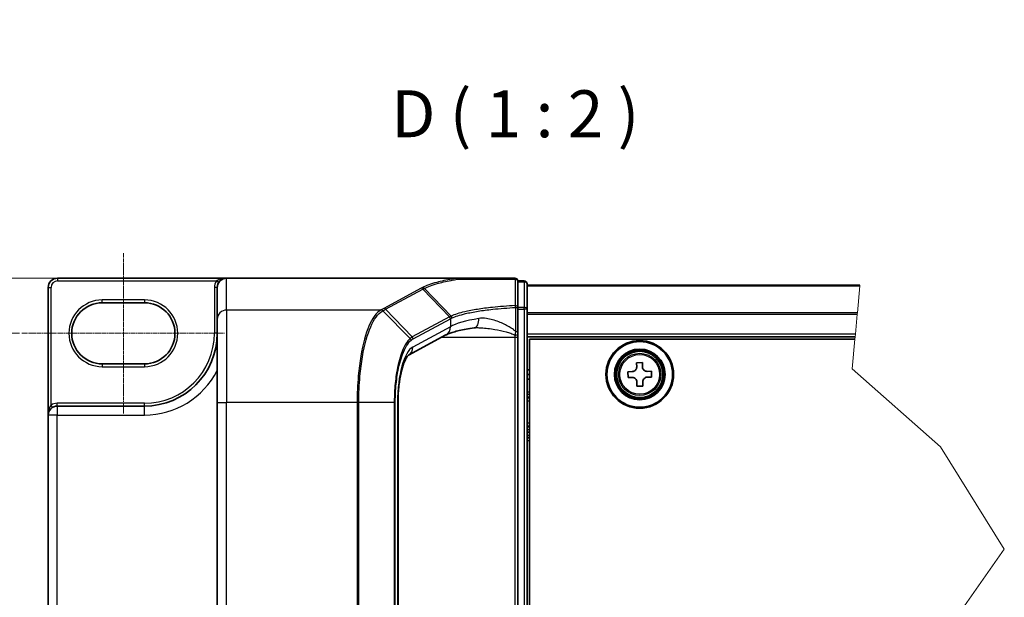
# Model space of a CAD drawing. Units: millimetres. Extents: x 7 to 8669, y 4 to 1549.
# Drawn here: x 403 to 691, y 380 to 549 of the extents above; entities that cross this region are included whole.
import ezdxf

# ---------------------------------------------------------------- set-up
doc = ezdxf.new("R2010")
doc.units = ezdxf.units.MM
doc.header["$LTSCALE"] = 0.5
doc.linetypes.add('CHAIN', pattern=[0.3543, 0.2362, -0.0295, 0.0591, -0.0295])
doc.layers.get('Defpoints').update_dxf_attribs({"lineweight": 25})
for name, color, linetype, lineweight in [('Break Line (JIS)', 7, 'Continuous', 18), ('Centerline (ISO)', 131, 'Continuous', 18), ('Dimension (ISO)', 7, 'Continuous', 18), ('Symbol (ISO)', 7, 'Continuous', 18), ('Visible (ISO)', 7, 'Continuous', 35), ('Visible Narrow (ISO)', 7, 'Continuous', 25)]:
    doc.layers.add(name, color=color, linetype=linetype, lineweight=lineweight)
doc.styles.add('Note Text (TK)', font='MS PGothic.ttf')
doc.dimstyles.new('Default - Method 1b (TK)', dxfattribs={"dimscale": 0.5, "dimtxt": 2.5, "dimasz": 2.5, "dimexe": 1, "dimexo": 1.5, "dimgap": 1, "dimtad": 1, "dimrnd": 1e-08, "dimdsep": 46, "dimtxsty": 'Note Text (TK)', "dimblk": 'OPEN', "dimcen": 0.09, "dimdle": 5, "dimclrd": 100, "dimclre": 100, "dimclrt": 7, "dimadec": 1, "dimazin": 1, "dimtfac": 1, "dimtmove": 0, "dimatfit": 3, "dimldrblk": 'OPEN', "dimfxl": 1, "dimtolj": 1, "dimlwd": -1, "dimlwe": -1, "dimarcsym": 0})

# ---------------------------------------------------------------- blocks, each defined once
blk = doc.blocks.new('_Open')
at = {"color": 0, "linetype": 'ByBlock', "lineweight": -2}
for p, q in [((-1, 0.167), (0, 0)), ((-1, -0.167), (0, 0)), ((0, 0), (-1, 0))]:
    blk.add_line(p, q, dxfattribs=at)
blk = doc.blocks.new('*D94')
at = {"layer": 'Defpoints', "color": 0}
for p in [(304.83, 457.49), (403.71, 457.49), (403.71, 247.8)]:
    blk.add_point(p, dxfattribs=at)
at = {"layer": 'Dimension (ISO)', "color": 100}
for p, q in [((402.96, 457.49), (304.33, 457.49)), ((402.96, 247.8), (304.33, 247.8))]:
    blk.add_line(p, q, dxfattribs=at)
at = {"layer": 'Dimension (ISO)', "color": 100, "lineweight": -3}
blk.add_line((304.83, 260.3), (304.83, 444.99), dxfattribs=at)
at = {"layer": 'Dimension (ISO)', "color": 100, "lineweight": -3, "xscale": 12.5, "yscale": 12.5, "zscale": 12.5}
for p, rotation in [((304.83, 457.49), 90), ((304.83, 247.8), 270)]:
    blk.add_blockref('_Open', p, dxfattribs=dict(at, rotation=rotation))
at = {"layer": 'Dimension (ISO)', "color": 7, "insert": (293.33, 329.89), "char_height": 15, "attachment_point": 4, "rotation": 90, "style": 'Note Text (TK)'}
blk.add_mtext('\\A1;76.25', dxfattribs=at)
blk = doc.blocks.new('*D95')
at = {"layer": 'Defpoints', "color": 0}
for p in [(279.21, 473.64), (414.16, 473.64), (403.71, 457.49)]:
    blk.add_point(p, dxfattribs=at)
at = {"layer": 'Dimension (ISO)', "color": 100, "lineweight": -3}
for p, q in [((279.21, 486.14), (279.21, 548.59)), ((279.21, 457.49), (279.21, 473.64)), ((279.21, 444.99), (279.21, 432.49))]:
    blk.add_line(p, q, dxfattribs=at)
at = {"layer": 'Dimension (ISO)', "color": 100}
for p, q in [((413.41, 473.64), (278.71, 473.64)), ((402.96, 457.49), (278.71, 457.49))]:
    blk.add_line(p, q, dxfattribs=at)
at = {"layer": 'Dimension (ISO)', "color": 100, "lineweight": -3, "xscale": 12.5, "yscale": 12.5, "zscale": 12.5}
for p, rotation in [((279.21, 473.64), 270), ((279.21, 457.49), 90)]:
    blk.add_blockref('_Open', p, dxfattribs=dict(at, rotation=rotation))
at = {"layer": 'Dimension (ISO)', "color": 7, "insert": (267.71, 509.56), "char_height": 15, "attachment_point": 4, "rotation": 90, "style": 'Note Text (TK)'}
blk.add_mtext('\\A1;5.88', dxfattribs=at)

msp = doc.modelspace()

# ---------------------------------------------------------------- linework, layer by layer
at = {"layer": 'Break Line (JIS)'}
for p, q in [((649.1203, 471.3827), (648.4014, 463.4836)), ((649.1203, 471.3827), (649.1383, 471.5806)), ((648.3693, 463.1315), (647.8368, 457.2806)), ((648.3693, 463.1315), (648.4014, 463.4836)), ((647.6992, 455.7681), (646.9089, 447.0858)), ((647.7617, 456.4556), (647.6992, 455.7681)), ((647.7617, 456.4556), (647.8368, 457.2806)), ((646.9089, 447.0858), (672.721, 424.2232)), ((672.721, 424.2232), (691.4461, 394.3149)), ((691.4461, 394.3149), (667.2539, 359.8059))]:
    msp.add_line(p, q, dxfattribs=at)
at = {"layer": 'Centerline (ISO)', "linetype": 'CHAIN', "ltscale": 9.500724}
msp.add_line((433.4124, 480.9993), (433.4124, 433.9743), dxfattribs=at)
at = {"layer": 'Centerline (ISO)', "linetype": 'CHAIN', "ltscale": 12.00094}
msp.add_line((403.7124, 457.4868), (463.1124, 457.4868), dxfattribs=at)
at = {"layer": 'Visible (ISO)'}
for p, q in [((463.6624, 473.6431), (414.1624, 473.6431)), ((531.0792, 473.6431), (463.6624, 473.6431)), ((548.0874, 473.6431), (531.0792, 473.6431)), ((411.4124, 470.8931), (411.4124, 433.5618)), ((460.9124, 470.8931), (460.9124, 470.8507)), ((460.9124, 470.8507), (460.9124, 461.6071)), ((548.9124, 465.055), (548.9124, 472.8181)), ((550.8374, 472.8181), (548.9124, 472.8181)), ((551.6624, 464.5366), (551.6624, 471.9931)), ((649.1383, 471.5806), (551.6624, 471.5806)), ((427.2249, 466.4243), (439.5999, 466.4243)), ((548.9124, 458.0335), (548.9124, 465.055)), ((551.6624, 240.7496), (551.6624, 464.5366)), ((460.9124, 437.2331), (460.9124, 461.6071)), ((527.9024, 456.9971), (516.8938, 451.0659)), ((548.9124, 457.1483), (548.9124, 458.0335)), ((548.9124, 456.4036), (548.9124, 457.1483)), ((548.9124, 248.8825), (548.9124, 456.4036)), ((551.6624, 456.4556), (647.7617, 456.4556)), ((552.3499, 249.5181), (552.3499, 455.7681)), ((552.3499, 455.7681), (647.6992, 455.7681)), ((439.5999, 448.5493), (427.2249, 448.5493)), ((583.7472, 448.8787), (585.4657, 448.9066)), ((583.7679, 447.6069), (583.7472, 448.8787)), ((585.4657, 448.9066), (585.4864, 447.6349)), ((552.3499, 446.8306), (551.6624, 446.8306)), ((552.3499, 445.4556), (551.6624, 445.4556)), ((581.2114, 446.2589), (582.4831, 446.2796)), ((581.2393, 444.5404), (581.2114, 446.2589)), ((582.511, 444.5611), (581.2393, 444.5404)), ((586.8137, 446.3501), (588.0855, 446.3708)), ((588.1134, 444.6522), (586.8417, 444.6316)), ((588.0855, 446.3708), (588.1134, 444.6522)), ((552.3499, 444.0806), (551.6624, 444.0806)), ((583.859, 442.0046), (583.8384, 443.2763)), ((585.5776, 442.0325), (583.859, 442.0046)), ((585.5569, 443.3042), (585.5776, 442.0325)), ((551.6624, 438.5806), (552.3499, 438.5806)), ((439.5999, 436.1743), (414.0249, 436.1743)), ((460.9124, 437.2331), (460.9124, 268.0531)), ((513.8689, 437.2331), (513.8689, 268.0531)), ((411.4124, 433.5618), (411.4124, 271.7243)), ((552.3499, 430.3306), (551.6624, 430.3306)), ((551.6624, 427.5806), (552.3499, 427.5806)), ((552.3499, 426.8931), (551.6624, 426.8931))]:
    msp.add_line(p, q, dxfattribs=at)
for radius in [9.9, 9.625, 7.425, 7.15, 6.7786]:
    msp.add_circle((584.6624, 445.4556), radius, dxfattribs=at)
for centre, radius, start, end in [((414.1624, 470.8931), 2.75, 90, 180), ((463.6624, 470.8931), 2.75, 90, 180), ((548.0874, 472.8181), 0.825, 0, 90), ((550.8374, 471.9931), 0.825, 0, 90), ((427.2249, 457.4868), 8.9375, 90, 270), ((439.5999, 457.4868), 8.9375, 270, 90), ((439.5999, 457.4868), 21.3125, 270, 0), ((414.0249, 433.5618), 2.6125, 90, 180)]:
    msp.add_arc(centre, radius, start, end, dxfattribs=at)
msp.add_ellipse((463.6624, 470.8507), major_axis=(0, 2.7924), ratio=0.98480775, start_param=0, end_param=1.57079633, dxfattribs=at)
for points, knots in [([(531.0792, 473.6431), (531.1049, 473.6431), (531.1327, 473.6427), (531.1716, 473.6405), (531.1854, 473.6394), (531.2016, 473.637), (531.2058, 473.6363), (531.2094, 473.6355)], [0, 0, 0, 0, 0.00280187268, 0.00280187268, 0.00444440032, 0.00444440032, 0.00509198285, 0.00509198285, 0.00509198285, 0.00509198285]), ([(531.5446, 473.3593), (531.5442, 473.36), (531.5437, 473.3607), (531.499, 473.4354), (531.4473, 473.4972), (531.3334, 473.5911), (531.272, 473.6221), (531.2094, 473.6355)], [-0.000100524, -0.000100524, -0.000100524, -0.000100524, 0, 0, 0.0107537341, 0.0107537341, 0.0216005042, 0.0216005042, 0.0216005042, 0.0216005042]), ([(536.1442, 459.1006), (535.3307, 458.9784), (534.5591, 458.849), (533.112, 458.5781), (532.4365, 458.4367), (531.1941, 458.146), (530.6271, 457.9966), (529.6161, 457.6964), (529.1719, 457.5454), (528.4247, 457.2552), (528.1217, 457.1152), (527.9024, 456.9971)], [0.705374626, 0.705374626, 0.705374626, 0.705374626, 0.815201741, 0.815201741, 0.925028855, 0.925028855, 1.03485597, 1.03485597, 1.144683084, 1.144683084, 1.254510199, 1.254510199, 1.254510199, 1.254510199]), ([(536.9163, 459.1536), (536.8596, 459.1536), (536.8039, 459.1529), (536.6944, 459.15), (536.6407, 459.1478), (536.5354, 459.142), (536.4838, 459.1385), (536.3829, 459.1299), (536.3335, 459.1249), (536.2371, 459.1137), (536.19, 459.1075), (536.1442, 459.1006)], [0.6853501287, 0.6853501287, 0.6853501287, 0.6853501287, 0.6964064814, 0.6964064814, 0.7074628341, 0.7074628341, 0.7185191868, 0.7185191868, 0.7295755396, 0.7295755396, 0.7406318923, 0.7406318923, 0.7406318923, 0.7406318923]), ([(516.894, 451.0655), (516.893, 451.0618), (516.7552, 450.9656), (516.3552, 450.4359), (516.0858, 449.9816), (515.5155, 448.6914), (515.213, 447.8099), (514.6687, 445.7119), (514.4304, 444.478), (514.073, 441.8288), (513.9536, 440.4134), (513.8795, 438.395), (513.8689, 437.8141), (513.8689, 437.2331)], [-1.36659009, -1.36659009, -1.36659009, -1.36659009, -1.16181991, -1.16181991, -0.93348273, -0.93348273, -0.67022655, -0.67022655, -0.39097387, -0.39097387, -0.11172119, -0.11172119, 0, 0, 0, 0]), ([(582.4831, 446.2796), (582.6465, 446.2823), (582.8207, 446.3177), (583.1405, 446.4561), (583.286, 446.559), (583.5147, 446.7953), (583.6129, 446.9441), (583.7408, 447.2682), (583.7706, 447.4435), (583.7679, 447.6069)], [0, 0, 0, 0, 0.0179369429, 0.0179369429, 0.0358738858, 0.0358738858, 0.0538108287, 0.0538108287, 0.0717477716, 0.0717477716, 0.0717477716, 0.0717477716]), ([(585.4864, 447.6349), (585.4891, 447.4715), (585.5245, 447.2972), (585.6629, 446.9775), (585.7658, 446.832), (586.0021, 446.6032), (586.1509, 446.5051), (586.475, 446.3771), (586.6503, 446.3474), (586.8137, 446.3501)], [0, 0, 0, 0, 0.0179369429, 0.0179369429, 0.0358738858, 0.0358738858, 0.0538108287, 0.0538108287, 0.0717477716, 0.0717477716, 0.0717477716, 0.0717477716]), ([(583.8384, 443.2763), (583.8357, 443.4397), (583.8003, 443.6139), (583.6619, 443.9337), (583.5589, 444.0792), (583.3227, 444.3079), (583.1738, 444.4061), (582.8497, 444.534), (582.6745, 444.5638), (582.511, 444.5611)], [0, 0, 0, 0, 0.0179369429, 0.0179369429, 0.0358738858, 0.0358738858, 0.0538108287, 0.0538108287, 0.0717477716, 0.0717477716, 0.0717477716, 0.0717477716]), ([(586.8417, 444.6316), (586.6783, 444.6289), (586.5041, 444.5935), (586.1843, 444.4551), (586.0388, 444.3521), (585.81, 444.1158), (585.7119, 443.967), (585.584, 443.6429), (585.5542, 443.4677), (585.5569, 443.3042)], [0, 0, 0, 0, 0.0179369429, 0.0179369429, 0.0358738858, 0.0358738858, 0.0538108287, 0.0538108287, 0.0717477716, 0.0717477716, 0.0717477716, 0.0717477716])]:
    msp.add_open_spline(points, degree=3, knots=knots, dxfattribs=at)
at = {"layer": 'Visible Narrow (ISO)'}
for p, q in [((414.1624, 473.6431), (414.1624, 472.8181)), ((463.6624, 464.3153), (463.6624, 473.6431)), ((411.4124, 470.8931), (412.2374, 470.8931)), ((412.2374, 436.498), (412.2374, 470.8931)), ((414.1624, 472.8181), (460.6499, 472.8181)), ((460.9124, 470.8931), (460.0874, 470.8931)), ((460.0874, 470.8931), (460.0874, 457.4868)), ((461.3451, 472.3739), (460.6499, 472.8181)), ((520.6224, 470.6654), (509.6844, 464.7723)), ((510.2245, 464.5194), (521.1624, 470.4125)), ((528.9845, 462.3072), (521.1624, 470.4125)), ((521.5863, 470.6422), (529.4424, 462.5332)), ((548.9124, 472.5318), (550.8374, 472.5318)), ((550.8374, 472.5318), (550.8374, 472.8181)), ((550.8374, 472.5318), (550.8374, 465.0752)), ((551.6624, 471.3827), (649.1203, 471.3827)), ((439.5999, 467.2493), (427.2249, 467.2493)), ((427.2249, 466.4243), (427.2249, 467.2493)), ((439.5999, 467.2493), (439.5999, 466.4243)), ((510.2245, 464.5194), (518.0465, 456.4142)), ((548.2989, 465.055), (548.9124, 465.055)), ((548.2989, 465.055), (548.2989, 458.0335)), ((550.8374, 465.0752), (548.9124, 465.0752)), ((548.9124, 464.5366), (550.8374, 464.5366)), ((550.8374, 464.5366), (550.8374, 465.0752)), ((551.6624, 464.5366), (550.8374, 464.5366)), ((550.8374, 464.5366), (550.8374, 240.7496)), ((508.8413, 464.3153), (463.6624, 464.3153)), ((463.6624, 464.3153), (463.6624, 437.2331)), ((517.4664, 456.0148), (509.423, 464.0806)), ((528.9676, 462.2982), (518.0465, 456.4142)), ((518.2906, 455.8546), (529.2116, 461.7386)), ((529.2116, 461.7386), (529.2116, 459.4181)), ((648.4014, 463.4836), (551.6624, 463.4836)), ((551.6624, 463.1315), (648.3693, 463.1315)), ((529.2116, 459.4181), (518.1948, 453.4824)), ((460.9124, 457.4868), (460.0874, 457.4868)), ((526.8009, 456.4036), (548.0874, 456.4036)), ((548.0874, 456.9764), (548.0874, 456.4036)), ((548.0874, 456.4036), (548.0874, 248.8825)), ((548.0874, 456.4036), (548.9124, 456.4036)), ((548.2989, 458.0335), (548.9124, 458.0335)), ((647.8368, 457.2806), (551.6624, 457.2806)), ((427.2249, 448.5493), (427.2249, 447.7243)), ((427.2249, 447.7243), (439.5999, 447.7243)), ((439.5999, 448.5493), (439.5999, 447.7243)), ((552.3499, 440.2973), (551.6624, 440.2973)), ((551.6624, 439.714), (552.3499, 439.714)), ((552.3499, 438.8222), (551.6624, 438.8222)), ((412.6664, 435.7933), (412.2374, 436.498)), ((414.0249, 436.1743), (414.0249, 436.9993)), ((439.5999, 436.9993), (414.0249, 436.9993)), ((414.0249, 436.1743), (414.0249, 433.5618)), ((439.5999, 436.1743), (439.5999, 436.9993)), ((439.5999, 433.5618), (439.5999, 436.1743)), ((460.9124, 437.2331), (463.6624, 437.2331)), ((501.8948, 437.2331), (463.6624, 437.2331)), ((463.6624, 268.0531), (463.6624, 437.2331)), ((501.8948, 437.2331), (501.8948, 268.0531)), ((502.379, 437.2331), (501.8948, 437.2331)), ((502.379, 268.0531), (502.379, 437.2331)), ((512.7618, 437.2331), (502.379, 437.2331)), ((512.7618, 437.2331), (513.0617, 437.2331)), ((512.7618, 437.2331), (512.7618, 268.0531)), ((513.0617, 268.0531), (513.0617, 437.2331)), ((513.8689, 437.2331), (513.7325, 437.2331)), ((513.7325, 437.2331), (513.7325, 268.0531)), ((551.6624, 437.7556), (552.3499, 437.7556)), ((414.0249, 433.5618), (411.4124, 433.5618)), ((414.0249, 271.7243), (414.0249, 433.5618)), ((414.0249, 433.5618), (439.5999, 433.5618)), ((552.3499, 431.1556), (551.6624, 431.1556)), ((551.6624, 430.089), (552.3499, 430.089)), ((552.3499, 429.1972), (551.6624, 429.1972)), ((551.6624, 428.6139), (552.3499, 428.6139)), ((552.3499, 428.4056), (551.6624, 428.4056)), ((551.6624, 426.0681), (552.3499, 426.0681))]:
    msp.add_line(p, q, dxfattribs=at)
for radius in [6.7715, 6.1939, 5.8108]:
    msp.add_circle((584.6624, 445.4556), radius, dxfattribs=at)
for centre, radius, start, end in [((414.1624, 470.8931), 1.925, 90, 180), ((463.6624, 470.8931), 3.575, 147.42103, 180), ((427.2249, 457.4868), 9.7625, 90, 270), ((439.5999, 457.4868), 9.7625, 270, 90), ((439.5999, 457.4868), 20.4875, 270, 0), ((439.5999, 457.4868), 23.925, 270, 332.974527), ((414.0249, 433.5618), 3.4375, 90, 121.332251)]:
    msp.add_arc(centre, radius, start, end, dxfattribs=at)
for centre, major_axis, ratio, start_param, end_param in [((548.0874, 472.8181), (0, 0.825), 0.17749373, 5.41194788, 6.28318531), ((548.0874, 472.8181), (0.825, 0), 0.64990122, 0, 1.43457026), ((520.6224, 469.853), (0.3913, -0.7263), 0.93732666, 1.86152814, 2.61990747), ((550.8374, 471.9931), (0.825, 0), 0.65293962, 0, 1.57079633), ((508.8795, 463.5236), (0.3956, -0.724), 0.93854515, 1.85112582, 2.61441075), ((509.6844, 463.9598), (0.3913, -0.7263), 0.93732666, 1.86152814, 2.61990747), ((548.0874, 465.055), (0.825, 0), 0.65331622, 0, 1.40316782), ((548.0874, 465.055), (0.0398, -0.824), 0.25603749, 1.55843492, 2.25927493), ((550.8374, 464.5366), (0.825, 0), 0.65293962, 0, 1.57079633), ((463.6624, 461.6071), (-2.75, 0), 0.98480775, 4.71238898, 6.28318531), ((508.8413, 463.5029), (-0.3913, 0.7263), 0.93731534, 4.99760381, 5.76155033), ((555.8876, 431.9827), (-27.4008, 29.9754), 0.23941046, 6.22113246, 6.22305098), ((528.4275, 461.7386), (-0.3913, 0.7263), 0.93732666, 4.24474146, 5.00312079), ((528.4445, 461.7476), (0.3858, -0.7292), 0.93704821, 1.1105403, 1.86860443), ((555.3475, 457.759), (-27.5, 0), 0.19395968, 5.41776361, 5.96689918), ((555.3475, 431.4232), (-26.5501, 30.0234), 0.23866174, 6.22858441, 6.23050293), ((535.7359, 461.8201), (0.4083, -2.7195), 0.644124, 0, 1.4743838), ((526.598, 459.4181), (1.3044, -2.421), 0.93732666, 0, 1.10314881), ((516.9367, 455.469), (-0.5221, 0.6388), 0.92109651, 4.06705622, 4.81849599), ((517.5065, 455.8546), (-0.3913, 0.7263), 0.93732666, 4.24474146, 5.00312079), ((548.0874, 457.1483), (0.825, 0), 0.20828717, 4.71238898, 6.28318531), ((519.1325, 437.2331), (0, -16.5), 0.32727273, 3.31612558, 4.71238898), ((515.5812, 453.4824), (1.3044, -2.421), 0.93732666, 0.00363316, 1.10314881)]:
    msp.add_ellipse(centre, major_axis=major_axis, ratio=ratio, start_param=start_param, end_param=end_param, dxfattribs=at)
for points, knots in [([(463.6624, 473.6431), (463.2831, 473.6431), (462.9002, 473.6129), (462.2755, 473.5085), (462.0231, 473.4504), (461.5918, 473.317), (461.4079, 473.2479), (461.1242, 473.1166), (461.0191, 473.0615), (460.8238, 472.9448), (460.7324, 472.8827), (460.6499, 472.8181)], [-0.144948058, -0.144948058, -0.144948058, -0.144948058, -0.094929791, -0.094929791, -0.060669302, -0.060669302, -0.033705168, -0.033705168, -0.016720671, -0.016720671, 0, 0, 0, 0]), ([(531.2094, 473.6355), (530.6756, 473.5511), (530.1563, 473.464), (527.9978, 473.0795), (526.51, 472.7565), (525.216, 472.4117), (524.3324, 472.1762), (523.5389, 471.9305), (522.1457, 471.4231), (521.5458, 471.1614), (521.0476, 470.894)], [0.715640712, 0.715640712, 0.715640712, 0.715640712, 0.794382537, 0.794382537, 1.052958303, 1.052958303, 1.052958303, 1.229528935, 1.229528935, 1.406096149, 1.406096149, 1.406096149, 1.406096149]), ([(521.5863, 470.6422), (522.0748, 470.9076), (522.6634, 471.1674), (524.0317, 471.6712), (524.8114, 471.9151), (525.68, 472.1489), (526.952, 472.4913), (528.4153, 472.812), (530.5294, 473.1922), (531.0301, 473.2771), (531.5446, 473.3593)], [-1.406099567, -1.406099567, -1.406099567, -1.406099567, -1.229528935, -1.229528935, -1.052958303, -1.052958303, -1.052958303, -0.794382537, -0.794382537, -0.717184184, -0.717184184, -0.717184184, -0.717184184]), ([(531.5446, 473.3593), (532.5562, 473.3583), (533.6016, 473.3573), (536.303, 473.3551), (537.9969, 473.3539), (539.7421, 473.3528), (541.2205, 473.3519), (542.7356, 473.3512), (545.5683, 473.3501), (546.8779, 473.3496), (548.1994, 473.3493)], [-0.703319143, -0.703319143, -0.703319143, -0.703319143, -0.564789777, -0.564789777, -0.355166657, -0.355166657, -0.355166657, -0.177583328, -0.177583328, -0.028803739, -0.028803739, -0.028803739, -0.028803739]), ([(548.1994, 473.3493), (548.2029, 472.0532), (548.2068, 470.7581), (548.2152, 468.1702), (548.2199, 466.8775), (548.225, 465.5864)], [-0.372085811, -0.372085811, -0.372085811, -0.372085811, -0.186042905, -0.186042905, 0, 0, 0, 0]), ([(521.0476, 470.894), (520.9766, 470.8559), (520.9057, 470.8178), (520.7639, 470.7416), (520.6931, 470.7035), (520.6224, 470.6654)], [0.0000034177, 0.0000034177, 0.0000034177, 0.0000034177, 0.0251516951, 0.0251516951, 0.0503033901, 0.0503033901, 0.0503033901, 0.0503033901]), ([(521.5863, 470.6422), (521.5503, 470.6794), (521.5111, 470.7132), (521.4277, 470.7729), (521.3834, 470.7988), (521.2915, 470.8418), (521.2438, 470.8589), (521.1466, 470.8836), (521.0971, 470.8912), (521.0476, 470.894)], [0, 0, 0, 0, 0.25, 0.25, 0.5, 0.5, 0.75, 0.75, 1, 1, 1, 1]), ([(521.1624, 470.4125), (521.2331, 470.4506), (521.3038, 470.4888), (521.4451, 470.5654), (521.5157, 470.6037), (521.5863, 470.6422)], [-0.0503033901, -0.0503033901, -0.0503033901, -0.0503033901, -0.0251516951, -0.0251516951, 0, 0, 0, 0]), ([(508.8795, 464.336), (508.8732, 464.3326), (508.8668, 464.3291), (508.8541, 464.3222), (508.8477, 464.3188), (508.8413, 464.3153)], [0.00000000036, 0.00000000036, 0.00000000036, 0.00000000036, 0.00227727414, 0.00227727414, 0.00455454792, 0.00455454792, 0.00455454792, 0.00455454792]), ([(509.6844, 464.7723), (509.5498, 464.6998), (509.4154, 464.6272), (509.1469, 464.4818), (509.0129, 464.4089), (508.8795, 464.336)], [0, 0, 0, 0, 0.0478927448, 0.0478927448, 0.0959322734, 0.0959322734, 0.0959322734, 0.0959322734]), ([(509.423, 464.0806), (509.5553, 464.1544), (509.6885, 464.2279), (509.9558, 464.3741), (510.0899, 464.4469), (510.2245, 464.5194)], [-0.0959322734, -0.0959322734, -0.0959322734, -0.0959322734, -0.0478927448, -0.0478927448, 0, 0, 0, 0]), ([(548.225, 465.5864), (545.8673, 465.4711), (543.5956, 465.2986), (539.9396, 464.9129), (538.4795, 464.7227), (537.1348, 464.51), (535.7612, 464.2927), (534.5079, 464.052), (531.7423, 463.407), (530.4069, 462.9806), (529.4424, 462.5332)], [-0.979495947, -0.979495947, -0.979495947, -0.979495947, -0.707913565, -0.707913565, -0.508215979, -0.508215979, -0.508215979, -0.304222994, -0.304222994, 0, 0, 0, 0]), ([(529.6825, 461.9774), (530.6421, 462.429), (531.9687, 462.859), (534.7124, 463.5093), (535.9551, 463.7519), (537.3164, 463.9708), (538.6491, 464.1852), (540.0955, 464.3767), (543.7163, 464.7652), (545.9653, 464.9389), (548.2989, 465.055)], [0.000004397, 0.000004397, 0.000004397, 0.000004397, 0.304222994, 0.304222994, 0.508215979, 0.508215979, 0.508215979, 0.707913565, 0.707913565, 0.979495948, 0.979495948, 0.979495948, 0.979495948]), ([(508.8413, 464.3153), (508.1663, 463.9405), (507.5108, 463.3132), (505.806, 460.9239), (504.8304, 458.6554), (503.2027, 452.7499), (502.5763, 449.0347), (502.0068, 442.496), (501.8948, 439.8647), (501.8948, 437.2331)], [0, 0, 0, 0, 0.24001727, 0.24001727, 0.65968604, 0.65968604, 1.10523362, 1.10523362, 1.38370085, 1.38370085, 1.38370085, 1.38370085]), ([(502.379, 437.2331), (502.379, 439.8356), (502.492, 442.4379), (503.0665, 448.9052), (503.6982, 452.5807), (505.3396, 458.4288), (506.3233, 460.6784), (508.0425, 463.0554), (508.7036, 463.6818), (509.3845, 464.0592)], [-1.38370085, -1.38370085, -1.38370085, -1.38370085, -1.10523362, -1.10523362, -0.65968604, -0.65968604, -0.24001727, -0.24001727, 0, 0, 0, 0]), ([(509.3845, 464.0592), (509.391, 464.0627), (509.3974, 464.0663), (509.4102, 464.0735), (509.4166, 464.0771), (509.423, 464.0806)], [-0.00455454792, -0.00455454792, -0.00455454792, -0.00455454792, -0.00227727414, -0.00227727414, -0.00000000036, -0.00000000036, -0.00000000036, -0.00000000036]), ([(529.4424, 462.5332), (529.361, 462.4955), (529.282, 462.4578), (529.1294, 462.3825), (529.0557, 462.3448), (528.9845, 462.3072)], [-0.0513356597, -0.0513356597, -0.0513356597, -0.0513356597, -0.025658608, -0.025658608, 0, 0, 0, 0]), ([(529.2281, 461.7476), (529.2986, 461.786), (529.3717, 461.8244), (529.5232, 461.901), (529.6016, 461.9392), (529.6825, 461.9774)], [0, 0, 0, 0, 0.025658608, 0.025658608, 0.051331263, 0.051331263, 0.051331263, 0.051331263]), ([(529.6825, 461.9774), (529.6795, 462.0284), (529.672, 462.0794), (529.6481, 462.1796), (529.6317, 462.2287), (529.5907, 462.3236), (529.5661, 462.3692), (529.5095, 462.4554), (529.4775, 462.496), (529.4424, 462.5332)], [0, 0, 0, 0, 0.25, 0.25, 0.5, 0.5, 0.75, 0.75, 1, 1, 1, 1]), ([(548.2989, 458.0335), (548.092, 458.2279), (547.8745, 458.4046), (547.2541, 458.8686), (546.8414, 459.1325), (545.4324, 459.9597), (544.4147, 460.4371), (542.1707, 461.3143), (540.9394, 461.6701), (538.985, 461.9245), (538.2312, 461.9378), (537.5188, 461.8201)], [0.220813741, 0.220813741, 0.220813741, 0.220813741, 0.254040003, 0.254040003, 0.313419559, 0.313419559, 0.454281878, 0.454281878, 0.627614144, 0.627614144, 0.740631892, 0.740631892, 0.740631892, 0.740631892]), ([(536.9155, 459.1538), (537.3354, 459.1538), (537.7638, 459.1395), (539.4986, 459.0369), (540.853, 458.859), (543.3214, 458.4204), (544.4409, 458.1817), (545.9908, 457.7681), (546.4447, 457.6361), (547.3158, 457.34), (547.7448, 457.1753), (548.0874, 456.9764)], [-0.685350129, -0.685350129, -0.685350129, -0.685350129, -0.627614144, -0.627614144, -0.454281878, -0.454281878, -0.313419559, -0.313419559, -0.254040003, -0.254040003, -0.195225561, -0.195225561, -0.195225561, -0.195225561]), ([(517.4664, 456.0148), (516.5173, 455.2145), (515.6211, 453.7354), (514.2987, 450.0976), (513.8123, 448.1803), (513.1781, 444.3775), (512.9783, 442.5886), (512.7971, 439.5867), (512.7618, 438.4098), (512.7618, 437.2331)], [-0.924119081, -0.924119081, -0.924119081, -0.924119081, -0.584624541, -0.584624541, -0.324791412, -0.324791412, -0.124919774, -0.124919774, 0, 0, 0, 0]), ([(518.0465, 456.4142), (517.9483, 456.3612), (517.8507, 456.3014), (517.6573, 456.1683), (517.5614, 456.0949), (517.4664, 456.0148)], [-0.068096055, -0.068096055, -0.068096055, -0.068096055, -0.0340145431, -0.0340145431, 0, 0, 0, 0]), ([(517.7208, 455.469), (517.8147, 455.5458), (517.9092, 455.6164), (518.0992, 455.7449), (518.1947, 455.8029), (518.2906, 455.8546)], [0, 0, 0, 0, 0.0340145431, 0.0340145431, 0.068096055, 0.068096055, 0.068096055, 0.068096055]), ([(548.2989, 458.0335), (548.2674, 457.8477), (548.2341, 457.6649), (548.1639, 457.3104), (548.1269, 457.1385), (548.0874, 456.9764)], [-0.0324726271, -0.0324726271, -0.0324726271, -0.0324726271, -0.0162363135, -0.0162363135, 0, 0, 0, 0]), ([(513.0617, 437.2331), (513.0617, 438.3782), (513.0967, 439.5235), (513.2764, 442.4444), (513.4746, 444.1847), (514.1035, 447.8821), (514.5857, 449.7447), (515.8956, 453.2729), (516.7826, 454.7022), (517.7208, 455.469)], [0, 0, 0, 0, 0.124919774, 0.124919774, 0.324791412, 0.324791412, 0.584624541, 0.584624541, 0.924119081, 0.924119081, 0.924119081, 0.924119081]), ([(412.2374, 436.498), (412.1717, 436.4181), (412.1088, 436.3293), (411.9556, 436.0813), (411.8719, 435.9126), (411.7051, 435.5037), (411.6298, 435.2583), (411.4953, 434.6772), (411.448, 434.3385), (411.417, 433.8521), (411.4124, 433.7068), (411.4124, 433.5618)], [-0.142514432, -0.142514432, -0.142514432, -0.142514432, -0.125743923, -0.125743923, -0.098911107, -0.098911107, -0.064028446, -0.064028446, -0.018680988, -0.018680988, 0.000554605, 0.000554605, 0.000554605, 0.000554605])]:
    msp.add_open_spline(points, degree=3, knots=knots, dxfattribs=at)

# ---------------------------------------------------------------- texts
at = {"layer": 'Symbol (ISO)', "color": 7, "insert": (511.9142, 510.602), "char_height": 13.75, "attachment_point": 7, "style": 'Note Text (TK)'}
msp.add_mtext('D ( 1 : 2 )', dxfattribs=at)

# ---------------------------------------------------------------- dimensions: what is measured, and where the dimension line sits
at = {"layer": 'Dimension (ISO)', "color": 100}
for base, p1, p2, override, picture, middle in [((279.2056, 473.6431), (403.7124, 457.4868), (414.1624, 473.6431), {"dimtxt": 30, "dimasz": 25, "dimgap": 8, "dimdec": 2, "dimlfac": 0.363636, "dimtol": 0, "dimlim": 0, "dimtp": 0, "dimtm": 0, "dimtdec": 2, "dimtofl": 1, "dimatfit": 1, "dimlwd": -3}, '*D95', (279.2056, 527.0728)), ((304.8275, 457.4868), (403.7124, 247.7993), (403.7124, 457.4868), {"dimtxt": 30, "dimasz": 25, "dimgap": 8, "dimdec": 2, "dimlfac": 0.363636, "dimtol": 0, "dimlim": 0, "dimtp": 0, "dimtm": 0, "dimtdec": 2, "dimtofl": 0, "dimatfit": 1, "dimlwd": -3}, '*D94', (304.8275, 352.6431))]:
    dim = msp.add_linear_dim(base=base, p1=p1, p2=p2, angle=270, dimstyle='Default - Method 1b (TK)', override=override, dxfattribs=at)
    dim.commit()
    dim.dimension.update_dxf_attribs({"geometry": picture, "text_midpoint": middle, "dimtype": 160})

doc.saveas('drawing.dxf')
